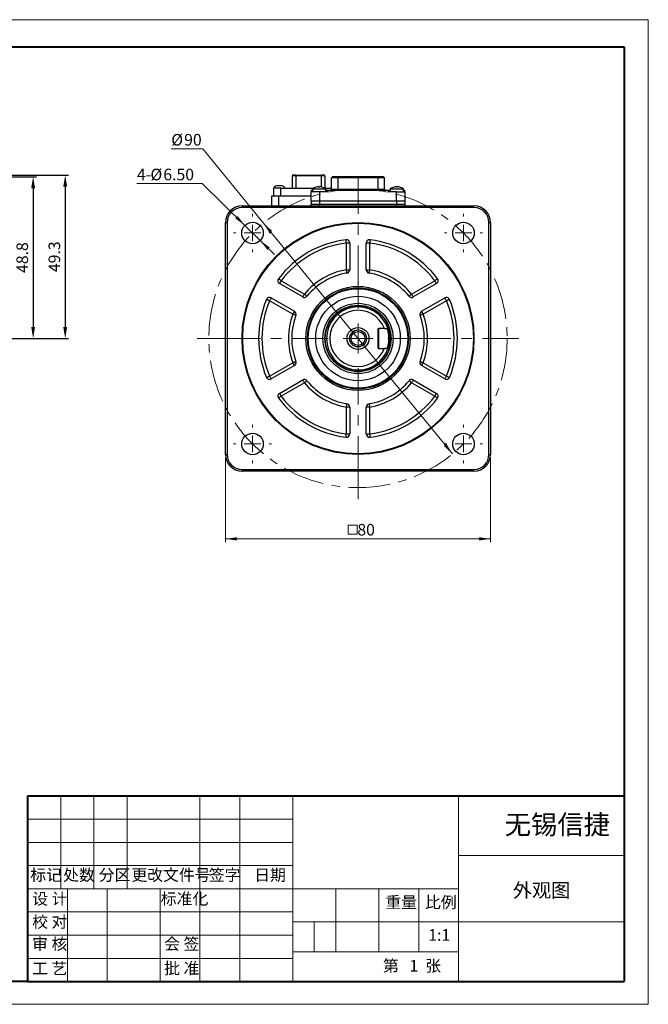
# Model space of a CAD drawing. Units: millimetres. Extents: x 0 to 420, y 0 to 297.
# Drawn here: x 230 to 420, y 0 to 297 of the extents above; entities that cross this region are included whole.
import ezdxf

# ---------------------------------------------------------------- set-up
doc = ezdxf.new("R2010")
doc.units = ezdxf.units.MM
doc.header["$PDSIZE"] = -1
doc.linetypes.add('CENTER2', pattern=[28.575, 19.05, -3.175, 3.175, -3.175])
doc.linetypes.add('CENTERX2', pattern=[20.32, 12.7, -2.54, 2.54, -2.54])
doc.layers.get('0').update_dxf_attribs({"lineweight": 18})
doc.layers.add('粗', color=7, linetype='Continuous', lineweight=40)
doc.layers.add('表格', color=7, linetype='Continuous', lineweight=15)
doc.styles.add('SLDTEXTSTYLE0', font='txt', dxfattribs={"width": 0.575})
doc.styles.add('SLDTEXTSTYLE1', font='txt', dxfattribs={"width": 0.7})
doc.styles.add('SLDTEXTSTYLE2', font='txt', dxfattribs={"width": 0.633333})
doc.styles.add('SLDTEXTSTYLE3', font='txt', dxfattribs={"width": 0.7})
doc.dimstyles.new('ISO-25', dxfattribs={"dimtxt": 2.5, "dimasz": 2.5, "dimexe": 1.25, "dimexo": 0.625, "dimtad": 1, "dimtxsty": 'Standard', "dimcen": 2.5, "dimdle": 5, "dimadec": 0, "dimazin": 0, "dimtfac": 1, "dimtmove": 0, "dimatfit": 3, "dimfxl": 1, "dimarcsym": 0})
doc.dimstyles.new('SLDDIMSTYLE0', dxfattribs={"dimtxt": 3.5, "dimasz": 3.5, "dimexe": 0, "dimexo": 0.0625, "dimgap": 0.875, "dimtad": 1, "dimrnd": 1e-09, "dimzin": 12, "dimdsep": 46, "dimtxsty": 'SLDTEXTSTYLE3', "dimcen": 0.09, "dimdle": 7, "dimadec": 0, "dimazin": 3, "dimtfac": 1, "dimtofl": 0, "dimtmove": 0, "dimatfit": 3, "dimfxl": 1, "dimfrac": 2, "dimtolj": 1, "dimarcsym": 0})
doc.dimstyles.new('SLDDIMSTYLE6', dxfattribs={"dimtxt": 3.5, "dimasz": 3.5, "dimexe": 0, "dimexo": 0.0625, "dimgap": 0.875, "dimtad": 0, "dimtih": 1, "dimtoh": 1, "dimrnd": 1e-09, "dimzin": 12, "dimdsep": 46, "dimtxsty": 'SLDTEXTSTYLE3', "dimcen": 0, "dimdle": 7, "dimadec": 0, "dimazin": 3, "dimtfac": 1, "dimtmove": 0, "dimatfit": 3, "dimfxl": 1, "dimfrac": 2, "dimtolj": 1, "dimarcsym": 0})
doc.dimstyles.new('SLDDIMSTYLE7', dxfattribs={"dimtxt": 3.5, "dimasz": 3.5, "dimexe": 0, "dimexo": 0.0625, "dimgap": 0.875, "dimtad": 0, "dimtih": 1, "dimtoh": 1, "dimrnd": 1e-09, "dimzin": 4, "dimdsep": 46, "dimtxsty": 'SLDTEXTSTYLE3', "dimcen": 0, "dimdle": 7, "dimadec": 0, "dimazin": 1, "dimtfac": 1, "dimtmove": 0, "dimatfit": 3, "dimfxl": 1, "dimfrac": 2, "dimtolj": 1, "dimarcsym": 0})

# ---------------------------------------------------------------- blocks, each defined once
blk = doc.blocks.new('*X9')
at = {"layer": '表格', "transparency": 16777216}
for points in [[(303.89, 235.67), (305.72, 232.64), (306.5, 233.28)], [(360.91, 166.03), (359.08, 169.05), (358.31, 168.42)]]:
    blk.add_hatch(color=256, dxfattribs=at).paths.add_polyline_path(points, flags=0)
for p, q in [((285.6, 258.01), (276.07, 258.01)), ((303.89, 235.67), (285.6, 258.01)), ((360.91, 166.03), (303.89, 235.67))]:
    blk.add_line(p, q, dxfattribs=at)
at = {"layer": '表格', "transparency": 16777216, "char_height": 3.5, "attachment_point": 1, "style": 'SLDTEXTSTYLE3'}
for s, insert, width in [('%%C', (276.07, 262.53), 3.2849), ('90', (279.94, 262.53), 6.3508)]:
    blk.add_mtext(s, dxfattribs=dict(at, insert=insert, width=width))
blk = doc.blocks.new('*X10')
at = {"layer": '表格', "transparency": 16777216}
for points in [[(298.26, 234.94), (296.11, 237.75), (295.41, 237.04)], [(302.9, 230.39), (305.05, 227.58), (305.75, 228.3)]]:
    blk.add_hatch(color=256, dxfattribs=at).paths.add_polyline_path(points, flags=0)
for p, q in [((285.42, 247.54), (265.71, 247.54)), ((298.26, 234.94), (285.42, 247.54)), ((302.9, 230.39), (298.26, 234.94)), ((302.9, 230.39), (307.18, 226.19))]:
    blk.add_line(p, q, dxfattribs=at)
at = {"layer": '表格', "transparency": 16777216, "char_height": 3.5, "attachment_point": 1, "style": 'SLDTEXTSTYLE3'}
for s, insert, width in [('4-', (265.71, 252.05), 6.5151), ('%%C', (269.78, 252.05), 3.2849), ('6.50', (273.65, 252.05), 13.3313)]:
    blk.add_mtext(s, dxfattribs=dict(at, insert=insert, width=width))
blk = doc.blocks.new('SW_SYMBOL_MOD_BOX')
at = {"layer": '表格', "color": 0}
for p, q in [((200, 200), (200, 800)), ((200, 800), (800, 800)), ((800, 800), (800, 200)), ((200, 200), (800, 200))]:
    blk.add_line(p, q, dxfattribs=at)
blk = doc.blocks.new('*X11')
at = {"layer": '表格', "transparency": 16777216}
for points in [[(292.4, 140.4), (295.9, 139.9), (295.9, 140.9)], [(372.4, 140.4), (368.9, 140.9), (368.9, 139.9)]]:
    blk.add_hatch(color=256, dxfattribs=at).paths.add_polyline_path(points, flags=0)
for p, q in [((292.4, 164.85), (292.4, 139.4)), ((372.4, 164.85), (372.4, 139.4)), ((292.4, 140.4), (372.4, 140.4))]:
    blk.add_line(p, q, dxfattribs=at)
at = {"layer": '表格', "transparency": 16777216, "xscale": 0.004511737089201878, "yscale": 0.004511737089201878, "zscale": 0.004511737089201878}
blk.add_blockref('SW_SYMBOL_MOD_BOX', (328.53, 140.91), dxfattribs=at)
at = {"layer": '表格', "transparency": 16777216, "insert": (332.2, 144.91), "char_height": 3.5, "width": 6.3508, "attachment_point": 1, "style": 'SLDTEXTSTYLE3'}
blk.add_mtext('80', dxfattribs=at)
blk = doc.blocks.new('SW_CENTERMARKSYMBOL_0')
at = {"layer": '表格', "color": 0}
for p, q in [((0, 5), (0, 5.75)), ((-5, 0), (-5.75, 0)), ((0, 0), (-2.5, 0)), ((0, 0), (0, 2.5)), ((0, 0), (0, -2.5)), ((0, 0), (2.5, 0)), ((5, 0), (5.75, 0)), ((0, -5), (0, -5.75))]:
    blk.add_line(p, q, dxfattribs=at)
blk = doc.blocks.new('SW_CENTERMARKSYMBOL_1')
at = {"layer": '表格', "color": 0}
for p, q in [((0, 5), (0, 5.75)), ((-5, 0), (-5.75, 0)), ((0, 0), (-2.5, 0)), ((0, 0), (0, 2.5)), ((0, 0), (0, -2.5)), ((0, 0), (2.5, 0)), ((5, 0), (5.75, 0)), ((0, -5), (0, -5.75))]:
    blk.add_line(p, q, dxfattribs=at)
blk = doc.blocks.new('SW_CENTERMARKSYMBOL_2')
at = {"layer": '表格', "color": 0}
for p, q in [((0, 5), (0, 5.75)), ((-5, 0), (-5.75, 0)), ((0, 0), (-2.5, 0)), ((0, 0), (0, 2.5)), ((0, 0), (0, -2.5)), ((0, 0), (2.5, 0)), ((5, 0), (5.75, 0)), ((0, -5), (0, -5.75))]:
    blk.add_line(p, q, dxfattribs=at)
blk = doc.blocks.new('SW_CENTERMARKSYMBOL_3')
at = {"layer": '表格', "color": 0}
for p, q in [((0, 5), (0, 5.75)), ((-5, 0), (-5.75, 0)), ((0, 0), (-2.5, 0)), ((0, 0), (0, 2.5)), ((0, 0), (0, -2.5)), ((0, 0), (2.5, 0)), ((5, 0), (5.75, 0)), ((0, -5), (0, -5.75))]:
    blk.add_line(p, q, dxfattribs=at)
blk = doc.blocks.new('*D25')
at = {"color": 0, "linetype": 'Continuous', "lineweight": -2, "transparency": 16777216}
for p, q in [((218.36, 250.15), (245.05, 250.15)), ((244.05, 246.65), (244.05, 204.35)), ((218.36, 200.85), (245.05, 200.85))]:
    blk.add_line(p, q, dxfattribs=at)
at = {"color": 0, "transparency": 16777216}
for points in [[(243.47, 246.65), (244.64, 246.65), (244.05, 250.15)], [(243.47, 204.35), (244.64, 204.35), (244.05, 200.85)]]:
    blk.add_solid(points, dxfattribs=at)
at = {"layer": 'Defpoints', "color": 0, "transparency": 16777216}
for p in [(217.36, 250.15), (217.36, 200.85), (244.05, 200.85)]:
    blk.add_point(p, dxfattribs=at)
at = {"color": 0, "transparency": 16777216, "insert": (240.78, 225.5), "char_height": 3.5, "attachment_point": 5, "rotation": 90}
blk.add_mtext('\\A1;49.3', dxfattribs=at)
blk = doc.blocks.new('*D26')
at = {"color": 0, "linetype": 'Continuous', "lineweight": -2, "transparency": 16777216}
for p, q in [((186.16, 249.65), (235.38, 249.65)), ((234.38, 246.15), (234.38, 204.35)), ((186.16, 200.85), (235.38, 200.85))]:
    blk.add_line(p, q, dxfattribs=at)
at = {"color": 0, "transparency": 16777216}
for points in [[(233.79, 246.15), (234.96, 246.15), (234.38, 249.65)], [(233.79, 204.35), (234.96, 204.35), (234.38, 200.85)]]:
    blk.add_solid(points, dxfattribs=at)
at = {"layer": 'Defpoints', "color": 0, "transparency": 16777216}
for p in [(185.16, 249.65), (185.16, 200.85), (234.38, 200.85)]:
    blk.add_point(p, dxfattribs=at)
at = {"color": 0, "transparency": 16777216, "insert": (231.1, 225.25), "char_height": 3.5, "attachment_point": 5, "rotation": 90}
blk.add_mtext('\\A1;48.8', dxfattribs=at)
blk = doc.blocks.new('*U29')
at = {"color": 0, "linetype": 'CENTER2', "transparency": 16777216}
for p, q in [((0, 9), (0, 48.5)), ((-48.5, 0), (-9, 0)), ((9, 0), (48.5, 0)), ((0, -48.5), (0, -9))]:
    blk.add_line(p, q, dxfattribs=at)
at = {"color": 0, "linetype": 'Continuous', "transparency": 16777216}
for p, q in [((0, -4.5), (0, 4.5)), ((-4.5, 0), (4.5, 0))]:
    blk.add_line(p, q, dxfattribs=at)

msp = doc.modelspace()

# ---------------------------------------------------------------- linework, layer by layer
at = {"color": 7, "linetype": 'Continuous', "lineweight": 30}
for p, q in [((313.602, 249.948), (312.602, 249.948)), ((312.602, 246.148), (312.602, 249.948)), ((313.602, 250.148), (312.802, 250.148)), ((313.602, 250.148), (313.602, 249.948)), ((313.602, 250.148), (321.402, 250.148)), ((321.402, 249.948), (313.602, 249.948)), ((313.602, 249.948), (313.602, 246.148)), ((321.402, 249.948), (321.402, 250.148)), ((322.202, 250.148), (321.402, 250.148)), ((322.402, 249.948), (321.402, 249.948)), ((322.402, 249.948), (322.402, 246.148)), ((324.452, 249.248), (324.752, 249.648)), ((326.452, 249.648), (324.752, 249.648)), ((326.452, 249.248), (326.452, 249.648)), ((338.352, 249.648), (326.452, 249.648)), ((338.352, 249.648), (338.352, 249.248)), ((340.052, 249.648), (338.352, 249.648)), ((340.352, 249.248), (340.052, 249.648)), ((309.402, 246.848), (307.902, 246.848)), ((324.452, 245.848), (324.452, 249.248)), ((326.452, 249.248), (324.452, 249.248)), ((326.452, 245.848), (326.452, 249.248)), ((338.352, 249.248), (326.452, 249.248)), ((338.352, 249.248), (338.352, 245.848)), ((340.352, 249.248), (338.352, 249.248)), ((340.352, 245.848), (340.352, 249.248)), ((343.294, 246.531), (343.298, 246.527)), ((306.402, 243.848), (308.402, 243.848)), ((306.402, 240.848), (306.402, 243.848)), ((306.902, 245.848), (306.902, 245.348)), ((306.902, 245.348), (307.002, 245.348)), ((307.002, 243.848), (307.002, 246.148)), ((309.002, 246.148), (307.002, 246.148)), ((308.402, 243.848), (308.402, 240.848)), ((308.402, 243.848), (318.302, 243.848)), ((309.002, 246.148), (309.002, 243.848)), ((309.002, 246.148), (318.934, 246.148)), ((318.302, 245.548), (318.302, 245.048)), ((318.302, 245.548), (318.652, 245.548)), ((318.302, 242.348), (318.302, 245.048)), ((320.802, 245.048), (318.302, 245.048)), ((318.652, 245.946), (318.652, 245.048)), ((318.652, 245.946), (320.652, 245.946)), ((320.652, 245.946), (322.652, 245.946)), ((320.802, 245.048), (320.802, 242.348)), ((323.302, 245.048), (320.802, 245.048)), ((322.369, 246.148), (324.452, 246.148)), ((322.652, 245.048), (322.652, 245.946)), ((322.652, 245.548), (322.802, 245.548)), ((322.802, 245.548), (322.802, 245.048)), ((322.802, 245.548), (323.302, 245.548)), ((323.302, 245.548), (323.302, 245.048)), ((323.302, 245.548), (341.502, 245.548)), ((324.452, 245.848), (326.452, 245.848)), ((326.452, 245.848), (326.452, 245.548)), ((326.452, 245.848), (338.352, 245.848)), ((338.352, 245.548), (338.352, 245.848)), ((338.352, 245.848), (340.352, 245.848)), ((341.502, 245.548), (341.502, 245.048)), ((341.502, 245.548), (342.002, 245.548)), ((344.002, 245.048), (341.502, 245.048)), ((342.002, 245.048), (342.002, 245.548)), ((342.002, 245.548), (342.152, 245.548)), ((342.152, 245.946), (342.152, 245.048)), ((342.152, 245.946), (344.152, 245.946)), ((344.002, 242.348), (344.002, 245.048)), ((344.002, 245.048), (346.502, 245.048)), ((344.152, 245.946), (346.152, 245.946)), ((346.152, 245.048), (346.152, 245.946)), ((346.152, 245.548), (346.502, 245.548)), ((346.502, 245.048), (346.502, 245.548)), ((346.502, 245.048), (346.502, 242.348)), ((297.402, 240.348), (297.402, 240.848)), ((297.402, 240.848), (367.402, 240.848)), ((318.302, 242.348), (320.802, 242.348)), ((318.302, 242.348), (318.302, 241.348)), ((318.302, 241.348), (320.802, 241.348)), ((320.802, 242.348), (344.002, 242.348)), ((320.802, 242.348), (320.802, 241.348)), ((320.802, 240.848), (320.802, 241.348)), ((320.802, 241.348), (344.002, 241.348)), ((344.002, 242.348), (346.502, 242.348)), ((344.002, 242.348), (344.002, 241.348)), ((344.002, 240.848), (344.002, 241.348)), ((344.002, 241.348), (346.502, 241.348)), ((346.502, 242.348), (346.502, 241.348)), ((367.402, 240.348), (367.402, 240.848)), ((367.402, 240.348), (297.402, 240.348)), ((292.402, 235.848), (292.902, 235.848)), ((292.402, 165.848), (292.402, 235.848)), ((292.902, 235.848), (292.902, 165.848)), ((371.902, 165.848), (371.902, 235.848)), ((371.902, 235.848), (372.402, 235.848)), ((372.402, 235.848), (372.402, 165.848)), ((329.902, 229.636), (328.902, 229.636)), ((328.902, 221.554), (328.902, 229.636)), ((329.902, 229.636), (329.902, 221.554)), ((334.902, 221.554), (334.902, 229.636)), ((335.902, 229.636), (334.902, 229.636)), ((335.902, 229.636), (335.902, 221.554)), ((328.902, 221.554), (329.902, 221.554)), ((334.902, 221.554), (335.902, 221.554)), ((315.72, 213.366), (308.721, 217.407)), ((309.221, 218.273), (316.22, 214.232)), ((348.584, 214.232), (355.583, 218.273)), ((356.083, 217.407), (349.084, 213.366)), ((312.72, 208.17), (305.721, 212.211)), ((306.221, 213.077), (313.22, 209.036)), ((351.584, 209.036), (358.583, 213.077)), ((359.083, 212.211), (352.084, 208.17)), ((338.402, 203.648), (338.402, 198.048)), ((340.355, 203.848), (338.602, 203.848)), ((338.602, 203.848), (338.602, 197.848)), ((341.178, 203.848), (341.318, 204.127)), ((338.602, 197.848), (340.355, 197.848)), ((341.318, 197.569), (341.178, 197.848)), ((305.721, 189.485), (312.72, 193.526)), ((352.084, 193.526), (359.083, 189.485)), ((313.22, 192.66), (306.221, 188.619)), ((358.583, 188.619), (351.584, 192.66)), ((308.721, 184.289), (315.72, 188.33)), ((316.22, 187.464), (309.221, 183.423)), ((355.583, 183.423), (348.584, 187.464)), ((349.084, 188.33), (356.083, 184.289)), ((329.902, 180.142), (328.902, 180.142)), ((328.902, 172.06), (328.902, 180.142)), ((329.902, 180.142), (329.902, 172.06)), ((334.902, 172.06), (334.902, 180.142)), ((335.902, 180.142), (334.902, 180.142)), ((335.902, 180.142), (335.902, 172.06)), ((328.902, 172.06), (329.902, 172.06)), ((334.902, 172.06), (335.902, 172.06)), ((292.402, 165.848), (292.902, 165.848)), ((371.902, 165.848), (372.402, 165.848)), ((297.402, 161.348), (367.402, 161.348)), ((297.402, 160.848), (297.402, 161.348)), ((367.402, 160.848), (297.402, 160.848)), ((367.402, 160.848), (367.402, 161.348))]:
    msp.add_line(p, q, dxfattribs=at)
at = {"color": 8, "linetype": 'Continuous', "lineweight": 30}
for p, q in [((321.402, 246.554), (321.402, 249.948)), ((306.902, 245.848), (307.002, 245.848))]:
    msp.add_line(p, q, dxfattribs=at)
at = {"color": 179, "linetype": 'Continuous', "lineweight": 15}
for p, q in [((312.719, 62.855), (312.719, 6.855)), ((362.719, 62.855), (362.719, 6.855)), ((312.719, 55.855), (232.719, 55.855)), ((312.719, 48.855), (232.719, 48.855)), ((362.719, 44.855), (412.719, 44.855)), ((312.719, 41.855), (232.719, 41.855)), ((312.719, 34.855), (232.719, 34.855)), ((272.719, 34.855), (272.719, 6.855)), ((312.719, 34.855), (362.719, 34.855)), ((338.719, 24.855), (338.719, 34.855)), ((350.719, 24.855), (350.719, 34.855)), ((312.719, 27.855), (232.719, 27.855)), ((362.719, 24.855), (312.719, 24.855)), ((338.719, 15.855), (338.719, 24.855)), ((350.719, 24.855), (350.719, 15.855)), ((362.719, 24.855), (412.719, 24.855)), ((312.719, 20.855), (232.719, 20.855)), ((312.719, 15.855), (362.719, 15.855)), ((312.719, 13.855), (232.719, 13.855))]:
    msp.add_line(p, q, dxfattribs=at)
at = {"color": 7, "linetype": 'Continuous', "lineweight": 30}
for points in [[(320.472, 246.527), (320.468, 246.548), (320.465, 246.567), (320.463, 246.584), (320.46, 246.598), (320.458, 246.611), (320.456, 246.621), (320.455, 246.63), (320.454, 246.636)], [(320.85, 246.636), (320.849, 246.63), (320.847, 246.621), (320.846, 246.611), (320.843, 246.598), (320.841, 246.584), (320.838, 246.567), (320.835, 246.548), (320.832, 246.527)], [(343.972, 246.527), (343.968, 246.548), (343.965, 246.567), (343.963, 246.584), (343.96, 246.598), (343.958, 246.611), (343.956, 246.621), (343.955, 246.63), (343.954, 246.636)], [(344.35, 246.636), (344.349, 246.63), (344.347, 246.621), (344.346, 246.611), (344.343, 246.598), (344.341, 246.584), (344.338, 246.567), (344.335, 246.548), (344.332, 246.527)], [(328.902, 229.636), (328.878, 229.83), (328.856, 230.016), (328.835, 230.188), (328.816, 230.338), (328.801, 230.462), (328.79, 230.553), (328.783, 230.61), (328.781, 230.629)], [(336.022, 230.629), (336.02, 230.61), (336.013, 230.553), (336.002, 230.462), (335.987, 230.338), (335.969, 230.188), (335.948, 230.016), (335.925, 229.83), (335.902, 229.636)], [(329.068, 220.568), (329.065, 220.587), (329.056, 220.644), (329.04, 220.735), (329.02, 220.857), (328.994, 221.007), (328.966, 221.177), (328.934, 221.362), (328.902, 221.554)], [(335.902, 221.554), (335.869, 221.362), (335.838, 221.177), (335.809, 221.007), (335.784, 220.857), (335.763, 220.735), (335.748, 220.644), (335.738, 220.587), (335.735, 220.568)], [(308.421, 218.874), (308.437, 218.863), (308.482, 218.828), (308.556, 218.773), (308.655, 218.698), (308.777, 218.607), (308.915, 218.503), (309.065, 218.391), (309.221, 218.273)], [(309.221, 218.273), (309.123, 218.104), (309.029, 217.942), (308.943, 217.792), (308.867, 217.661), (308.805, 217.553), (308.759, 217.473), (308.73, 217.424), (308.721, 217.407)], [(355.583, 218.273), (355.739, 218.391), (355.889, 218.503), (356.027, 218.607), (356.148, 218.698), (356.248, 218.773), (356.321, 218.828), (356.367, 218.863), (356.382, 218.874)], [(356.083, 217.407), (356.073, 217.424), (356.045, 217.473), (355.999, 217.553), (355.936, 217.661), (355.861, 217.792), (355.774, 217.942), (355.68, 218.104), (355.583, 218.273)], [(315.72, 213.366), (315.729, 213.383), (315.758, 213.432), (315.804, 213.512), (315.866, 213.62), (315.942, 213.751), (316.028, 213.901), (316.122, 214.063), (316.22, 214.232)], [(316.22, 214.232), (316.37, 214.108), (316.514, 213.989), (316.648, 213.878), (316.764, 213.782), (316.86, 213.703), (316.932, 213.644), (316.975, 213.607), (316.99, 213.595)], [(347.813, 213.595), (347.828, 213.607), (347.872, 213.644), (347.943, 213.703), (348.039, 213.782), (348.156, 213.878), (348.289, 213.989), (348.434, 214.108), (348.584, 214.232)], [(348.584, 214.232), (348.681, 214.063), (348.775, 213.901), (348.862, 213.751), (348.937, 213.62), (349, 213.512), (349.046, 213.432), (349.074, 213.383), (349.084, 213.366)], [(305.721, 212.211), (305.541, 212.288), (305.369, 212.361), (305.209, 212.429), (305.07, 212.488), (304.956, 212.537), (304.871, 212.573), (304.818, 212.595), (304.801, 212.603)], [(306.221, 213.077), (306.211, 213.061), (306.183, 213.011), (306.136, 212.931), (306.074, 212.824), (305.998, 212.692), (305.912, 212.543), (305.818, 212.38), (305.721, 212.211)], [(359.083, 212.211), (358.985, 212.38), (358.892, 212.543), (358.805, 212.692), (358.729, 212.824), (358.667, 212.931), (358.621, 213.011), (358.593, 213.061), (358.583, 213.077)], [(360.003, 212.603), (359.985, 212.595), (359.933, 212.573), (359.848, 212.537), (359.733, 212.488), (359.594, 212.429), (359.435, 212.361), (359.262, 212.288), (359.083, 212.211)], [(312.72, 208.17), (312.817, 208.339), (312.911, 208.502), (312.997, 208.651), (313.073, 208.783), (313.135, 208.89), (313.182, 208.97), (313.21, 209.02), (313.22, 209.036)], [(313.657, 207.822), (313.639, 207.828), (313.586, 207.848), (313.499, 207.88), (313.382, 207.924), (313.24, 207.977), (313.078, 208.037), (312.902, 208.102), (312.72, 208.17)], [(352.084, 208.17), (351.901, 208.102), (351.725, 208.037), (351.563, 207.977), (351.421, 207.924), (351.305, 207.88), (351.218, 207.848), (351.165, 207.828), (351.147, 207.822)], [(351.584, 209.036), (351.594, 209.02), (351.622, 208.97), (351.668, 208.89), (351.73, 208.783), (351.806, 208.651), (351.893, 208.502), (351.986, 208.339), (352.084, 208.17)], [(312.72, 193.526), (312.902, 193.594), (313.078, 193.66), (313.24, 193.72), (313.382, 193.773), (313.499, 193.816), (313.586, 193.848), (313.639, 193.868), (313.657, 193.875)], [(313.22, 192.66), (313.21, 192.677), (313.182, 192.726), (313.135, 192.806), (313.073, 192.914), (312.997, 193.045), (312.911, 193.195), (312.817, 193.357), (312.72, 193.526)], [(351.147, 193.875), (351.165, 193.868), (351.218, 193.848), (351.305, 193.816), (351.421, 193.773), (351.563, 193.72), (351.725, 193.66), (351.901, 193.594), (352.084, 193.526)], [(352.084, 193.526), (351.986, 193.357), (351.893, 193.195), (351.806, 193.045), (351.73, 192.914), (351.668, 192.806), (351.622, 192.726), (351.594, 192.677), (351.584, 192.66)], [(304.801, 189.093), (304.818, 189.101), (304.871, 189.123), (304.956, 189.159), (305.07, 189.208), (305.209, 189.268), (305.369, 189.335), (305.541, 189.409), (305.721, 189.485)], [(305.721, 189.485), (305.818, 189.316), (305.912, 189.154), (305.998, 189.004), (306.074, 188.873), (306.136, 188.765), (306.183, 188.685), (306.211, 188.636), (306.221, 188.619)], [(316.22, 187.464), (316.122, 187.633), (316.028, 187.795), (315.942, 187.945), (315.866, 188.076), (315.804, 188.184), (315.758, 188.264), (315.729, 188.313), (315.72, 188.33)], [(316.99, 188.101), (316.975, 188.089), (316.932, 188.053), (316.86, 187.994), (316.764, 187.915), (316.648, 187.818), (316.514, 187.708), (316.37, 187.588), (316.22, 187.464)], [(348.584, 187.464), (348.434, 187.588), (348.289, 187.708), (348.156, 187.818), (348.039, 187.915), (347.943, 187.994), (347.872, 188.053), (347.828, 188.089), (347.813, 188.101)], [(349.084, 188.33), (349.074, 188.313), (349.046, 188.264), (349, 188.184), (348.937, 188.076), (348.862, 187.945), (348.775, 187.795), (348.681, 187.633), (348.584, 187.464)], [(358.583, 188.619), (358.593, 188.636), (358.621, 188.685), (358.667, 188.765), (358.729, 188.873), (358.805, 189.004), (358.892, 189.154), (358.985, 189.316), (359.083, 189.485)], [(359.083, 189.485), (359.262, 189.409), (359.435, 189.335), (359.594, 189.268), (359.733, 189.208), (359.848, 189.159), (359.933, 189.123), (359.985, 189.101), (360.003, 189.093)], [(308.721, 184.289), (308.73, 184.272), (308.759, 184.223), (308.805, 184.143), (308.867, 184.035), (308.943, 183.904), (309.029, 183.755), (309.123, 183.592), (309.221, 183.423)], [(355.583, 183.423), (355.68, 183.592), (355.774, 183.755), (355.861, 183.904), (355.936, 184.035), (355.999, 184.143), (356.045, 184.223), (356.073, 184.272), (356.083, 184.289)], [(309.221, 183.423), (309.065, 183.306), (308.915, 183.193), (308.777, 183.089), (308.655, 182.998), (308.556, 182.924), (308.482, 182.868), (308.437, 182.834), (308.421, 182.822)], [(356.382, 182.822), (356.367, 182.834), (356.321, 182.868), (356.248, 182.924), (356.148, 182.998), (356.027, 183.089), (355.889, 183.193), (355.739, 183.306), (355.583, 183.423)], [(328.902, 180.142), (328.934, 180.334), (328.966, 180.519), (328.994, 180.69), (329.02, 180.839), (329.04, 180.962), (329.056, 181.053), (329.065, 181.109), (329.068, 181.128)], [(335.735, 181.128), (335.738, 181.109), (335.748, 181.053), (335.763, 180.962), (335.784, 180.839), (335.809, 180.69), (335.838, 180.519), (335.869, 180.334), (335.902, 180.142)], [(328.781, 171.067), (328.783, 171.087), (328.79, 171.143), (328.801, 171.235), (328.816, 171.358), (328.835, 171.509), (328.856, 171.68), (328.878, 171.867), (328.902, 172.06)], [(335.902, 172.06), (335.925, 171.867), (335.948, 171.68), (335.969, 171.509), (335.987, 171.358), (336.002, 171.235), (336.013, 171.143), (336.02, 171.087), (336.022, 171.067)]]:
    msp.add_lwpolyline(points, dxfattribs=at)
for centre, radius in [((300.582, 232.668), 3.25), ((332.402, 200.848), 35), ((332.402, 200.848), 34.8), ((364.222, 232.668), 3.25), ((332.402, 200.848), 15.714), ((332.402, 200.848), 15.244), ((332.402, 200.848), 15.03), ((332.402, 200.848), 15), ((332.402, 200.848), 12.75), ((332.402, 200.848), 10.6), ((332.402, 200.848), 10), ((332.402, 200.848), 9.9), ((332.402, 200.848), 9.87), ((332.402, 200.848), 3.311), ((332.402, 200.848), 2.561), ((332.402, 200.848), 2.1), ((300.582, 169.028), 3.25), ((364.222, 169.028), 3.25)]:
    msp.add_circle(centre, radius, dxfattribs=at)
for centre, radius, start, end in [((312.802, 249.948), 0.2, 90, 180), ((322.202, 249.948), 0.2, 0, 90), ((307.902, 245.848), 1, 90, 180), ((309.402, 245.848), 1, 17.4576, 90), ((320.652, 243.448), 3.2, 105.54115, 128.68219), ((323.51, 249.47), 4.737, 218.34704, 218.41336), ((320.651, 243.419), 3.223, 93.51533, 105.35698), ((320.652, 242.769), 3.762, 87.26117, 92.73883), ((320.652, 243.419), 3.223, 74.64312, 86.48469), ((320.505, 247.323), 1.279, 321.49698, 321.74262), ((320.652, 243.448), 3.2, 51.31781, 74.45885), ((344.152, 243.448), 3.2, 105.54115, 128.68219), ((344.151, 243.419), 3.223, 93.51534, 105.35694), ((344.152, 242.769), 3.762, 87.26115, 92.73885), ((344.152, 243.419), 3.223, 74.64305, 86.48468), ((344.139, 247.217), 1.108, 321.47798, 321.76162), ((344.152, 243.448), 3.2, 51.31781, 74.45885), ((324.152, 245.848), 0.3, 270, 0), ((340.652, 245.848), 0.3, 180, 270), ((297.402, 235.848), 5, 90, 180), ((317.802, 241.348), 0.5, 270, 0), ((347.002, 241.348), 0.5, 180, 270), ((367.402, 235.848), 5, 0, 90), ((297.402, 235.848), 4.5, 90, 180), ((367.402, 235.848), 4.5, 0, 90), ((332.402, 200.848), 30, 96.93191, 143.06809), ((332.402, 200.848), 29, 96.93191, 143.06809), ((328.902, 229.636), 1, 360, 96.93191), ((335.902, 229.636), 1, 83.06809, 180), ((332.402, 200.848), 29, 36.93191, 83.06809), ((332.402, 200.848), 30, 36.93191, 83.06809), ((332.402, 200.848), 21, 99.59407, 140.40593), ((332.402, 200.848), 20, 99.59407, 140.40593), ((328.902, 221.554), 1, 279.59407, 0), ((335.902, 221.554), 1, 180, 260.40593), ((332.402, 200.848), 20, 39.59407, 80.40593), ((332.402, 200.848), 21, 39.59407, 80.40593), ((309.221, 218.273), 1, 143.06809, 240), ((355.583, 218.273), 1, 300, 36.93191), ((332.402, 200.848), 30, 156.93191, 203.06809), ((332.402, 200.848), 29, 156.93191, 203.06809), ((305.721, 212.211), 1, 60, 156.93191), ((316.22, 214.232), 1, 240, 320.40593), ((348.584, 214.232), 1, 219.59407, 300), ((359.083, 212.211), 1, 23.06809, 120), ((332.402, 200.848), 29, 336.93191, 23.06809), ((332.402, 200.848), 30, 336.93191, 23.06809), ((332.402, 200.848), 21, 159.59407, 200.40593), ((312.72, 208.17), 1, 339.59407, 60), ((332.402, 200.848), 9.5, 20.1904, 339.8096), ((332.402, 200.848), 8.5, 20.66732, 339.33268), ((352.084, 208.17), 1, 120, 200.40593), ((332.402, 200.848), 21, 339.59407, 20.40593), ((332.402, 200.848), 20, 159.59407, 200.40593), ((332.402, 200.848), 20, 339.59407, 20.40593), ((338.602, 203.648), 0.2, 90, 180), ((338.602, 198.048), 0.2, 180, 270), ((312.72, 193.526), 1, 300, 20.40593), ((352.084, 193.526), 1, 159.59407, 240), ((305.721, 189.485), 1, 203.06809, 300), ((316.22, 187.464), 1, 39.59407, 120), ((332.402, 200.848), 21, 219.59407, 260.40593), ((332.402, 200.848), 20, 219.59407, 260.40593), ((332.402, 200.848), 20, 279.59407, 320.40593), ((332.402, 200.848), 21, 279.59407, 320.40593), ((348.584, 187.464), 1, 60, 140.40593), ((359.083, 189.485), 1, 240, 336.93191), ((309.221, 183.423), 1, 120, 216.93191), ((355.583, 183.423), 1, 323.06809, 60), ((332.402, 200.848), 30, 216.93191, 263.06809), ((332.402, 200.848), 29, 216.93191, 263.06809), ((332.402, 200.848), 29, 276.93191, 323.06809), ((332.402, 200.848), 30, 276.93191, 323.06809), ((328.902, 180.142), 1, 0, 80.40593), ((335.902, 180.142), 1, 99.59407, 180), ((328.902, 172.06), 1, 263.06809, 360), ((335.902, 172.06), 1, 180, 276.93191), ((297.402, 165.848), 5, 180, 270), ((297.402, 165.848), 4.5, 180, 270), ((367.402, 165.848), 4.5, 270, 0), ((367.402, 165.848), 5, 270, 0)]:
    msp.add_arc(centre, radius, start, end, dxfattribs=at)
for points, knots in [([(340.355, 203.848), (340.48, 203.848), (340.755, 203.848), (341.029, 203.848), (341.178, 203.848)], [0, 0, 0, 0, 0.3737281, 0.82366634, 0.82366634, 0.82366634, 0.82366634]), ([(341.178, 197.848), (341.183, 197.86), (341.192, 197.883), (341.284, 198.123), (341.471, 198.672), (341.655, 199.501), (341.738, 200.257), (341.76, 200.85), (341.738, 201.444), (341.655, 202.198), (341.471, 203.026), (341.284, 203.575), (341.192, 203.814), (341.183, 203.837), (341.178, 203.848)], [0, 0, 0, 0, 0.3872195, 0.770473, 1.5370207, 2.3049198, 2.6891174, 3.0745252, 3.4574761, 3.8426408, 4.6085379, 5.37528, 5.7608455, 6.1448594, 6.1448594, 6.1448594, 6.1448594]), ([(341.318, 204.127), (341.323, 204.115), (341.332, 204.09), (341.425, 203.828), (341.616, 203.225), (341.802, 202.321), (341.887, 201.499), (341.909, 200.85), (341.887, 200.202), (341.803, 199.378), (341.616, 198.473), (341.425, 197.87), (341.332, 197.607), (341.323, 197.582), (341.318, 197.569)], [0, 0, 0, 0, 0.4155643, 0.8330695, 1.6653766, 2.501718, 2.924256, 3.3451243, 3.7686948, 4.1901797, 5.0287129, 5.8608258, 6.2758324, 6.6948592, 6.6948592, 6.6948592, 6.6948592]), ([(341.178, 197.848), (341.029, 197.848), (340.755, 197.848), (340.48, 197.848), (340.355, 197.848)], [0, 0, 0, 0, 0.44993824, 0.82366634, 0.82366634, 0.82366634, 0.82366634])]:
    msp.add_open_spline(points, degree=3, knots=knots, dxfattribs=at)
at = {"layer": '粗'}
for p, q in [((27.719, 288.855), (412.719, 288.855)), ((412.719, 288.855), (412.719, 6.855)), ((232.719, 62.855), (412.719, 62.855)), ((232.719, 62.855), (232.719, 6.855)), ((232.719, 6.855), (27.719, 6.855)), ((232.719, 6.855), (412.719, 6.855))]:
    msp.add_line(p, q, dxfattribs=at)
at = {"layer": '表格', "lineweight": 15}
for p, q in [((6.169, 297), (420, 297)), ((420, 297), (420, 289.978)), ((420, 289.978), (420, 0)), ((242.719, 62.855), (242.719, 34.855)), ((252.719, 62.855), (252.719, 34.855)), ((262.719, 62.855), (262.719, 34.855)), ((284.719, 62.855), (284.719, 34.855)), ((296.719, 62.855), (296.719, 34.855)), ((244.719, 34.855), (244.719, 6.855)), ((256.719, 34.855), (256.719, 6.855)), ((284.719, 34.855), (284.719, 6.855)), ((296.719, 34.855), (296.719, 6.855)), ((325.719, 34.855), (325.719, 15.855)), ((319.219, 24.855), (319.219, 15.855)), ((420, 0), (0.177, 0))]:
    msp.add_line(p, q, dxfattribs=at)
at = {"layer": '表格', "linetype": 'CENTERX2'}
msp.add_circle((332.402, 200.848), 45, dxfattribs=at)

# ---------------------------------------------------------------- block references
at = {"linetype": 'CENTER2'}
msp.add_blockref('*U29', (332.402, 200.848), dxfattribs=at)
at = {"layer": '表格'}
for name, p in [('SW_CENTERMARKSYMBOL_0', (300.582, 232.668)), ('SW_CENTERMARKSYMBOL_1', (364.222, 232.668)), ('SW_CENTERMARKSYMBOL_3', (300.582, 169.028)), ('SW_CENTERMARKSYMBOL_2', (364.222, 169.028))]:
    msp.add_blockref(name, p, dxfattribs=at)

# ---------------------------------------------------------------- texts
at = {"color": 7, "linetype": 'Continuous', "lineweight": 0, "char_height": 3.5, "attachment_point": 1}
for s, insert, width, style in [('标记', (233.52, 40.768), 13.38603, 'SLDTEXTSTYLE1'), ('处数', (243.426, 40.768), 13.30391, 'SLDTEXTSTYLE1'), ('分区', (254.152, 40.768), 13.05754, 'SLDTEXTSTYLE1'), ('更改文件号', (264.023, 40.768), 34.24525, 'SLDTEXTSTYLE1'), ('签字', (287.366, 40.768), 13.41341, 'SLDTEXTSTYLE1'), ('日期', (301.074, 40.768), 12.07207, 'SLDTEXTSTYLE1'), ('设 计', (234.103, 33.586), 15.23184, 'SLDTEXTSTYLE2'), ('标准化', (272.893, 33.586), 20.42123, 'SLDTEXTSTYLE1'), ('重量', (340.677, 32.538), 13.44078, 'SLDTEXTSTYLE1'), ('比例', (352.619, 32.538), 12.40056, 'SLDTEXTSTYLE1'), ('审 核', (234.081, 19.965), 14.90987, 'SLDTEXTSTYLE2'), ('会 签', (273.912, 19.965), 15.35568, 'SLDTEXTSTYLE2'), ('工 艺', (234.081, 12.569), 15.13277, 'SLDTEXTSTYLE2'), ('批 准', (273.912, 12.62), 15.33091, 'SLDTEXTSTYLE2'), ('第   1  张', (339.941, 13.36), 28.30992, 'SLDTEXTSTYLE0')]:
    msp.add_mtext(s, dxfattribs=dict(at, insert=insert, width=width, style=style))
at = {"layer": '表格'}
for s, insert, char_height, width, attachment_point, style in [('无锡信捷', (376.663, 57.119), 5.8208, 45.61712, 1, 'SLDTEXTSTYLE1'), ('外观图', (387.799, 36.505), 4.2333, 24.20331, 2, 'SLDTEXTSTYLE1'), ('校 对', (234.081, 26.638), 3.5, 15.30615, 1, 'SLDTEXTSTYLE2'), ('1:1', (356.918, 22.668), 3.5, 9.00615, 2, 'SLDTEXTSTYLE3')]:
    msp.add_mtext(s, dxfattribs=dict(at, insert=insert, char_height=char_height, width=width, attachment_point=attachment_point, style=style))

# ---------------------------------------------------------------- dimensions: what is measured, and where the dimension line sits
for base, p1, p2, picture, middle in [((234.377, 200.848), (185.159, 249.648), (185.159, 200.848), '*D26', (234.377, 225.248)), ((244.055, 200.848), (217.359, 250.148), (217.359, 200.848), '*D25', (244.055, 225.498))]:
    dim = msp.add_linear_dim(base=base, p1=p1, p2=p2, angle=90, dimstyle='ISO-25', override={"dimtxt": 3.5, "dimasz": 3.5, "dimexe": 1, "dimexo": 1, "dimgap": 1.524, "dimdsep": 46, "dimdle": 7, "dimadec": 2, "dimazin": 2, "dimtolj": 1})
    dim.commit()
    dim.dimension.update_dxf_attribs({"geometry": picture, "text_midpoint": middle, "dimtype": 160})
dim = msp.add_diameter_dim_2p(p1=(303.894, 235.667), p2=(360.909, 166.03), dimstyle='SLDDIMSTYLE6', override={"dimpost": '%%C<>', "dimsah": 1, "dimtzin": 12}, dxfattribs=at)
dim.commit()
dim.dimension.update_dxf_attribs({"geometry": '*X9', "text_midpoint": (283.52, 260.551), "dimtype": 163})
dim = msp.add_diameter_dim_2p(p1=(298.262, 234.944), p2=(302.902, 230.392), text='4-<> ', dimstyle='SLDDIMSTYLE7', override={"dimpost": '%%C<>', "dimsah": 1, "dimtzin": 12}, dxfattribs=at)
dim.commit()
dim.dimension.update_dxf_attribs({"geometry": '*X10', "text_midpoint": (282.835, 250.079), "dimtype": 163})
dim = msp.add_linear_dim(base=(372.402, 140.4), p1=(292.402, 165.848), p2=(372.402, 165.848), text='{\\fgdt|b0|i0|c134|p2;o}<>', dimstyle='SLDDIMSTYLE0', override={"dimsah": 1, "dimtzin": 12}, dxfattribs=at)
dim.commit()
dim.dimension.update_dxf_attribs({"geometry": '*X11', "text_midpoint": (332.402, 140.4), "dimtype": 160})

doc.saveas('drawing.dxf')
